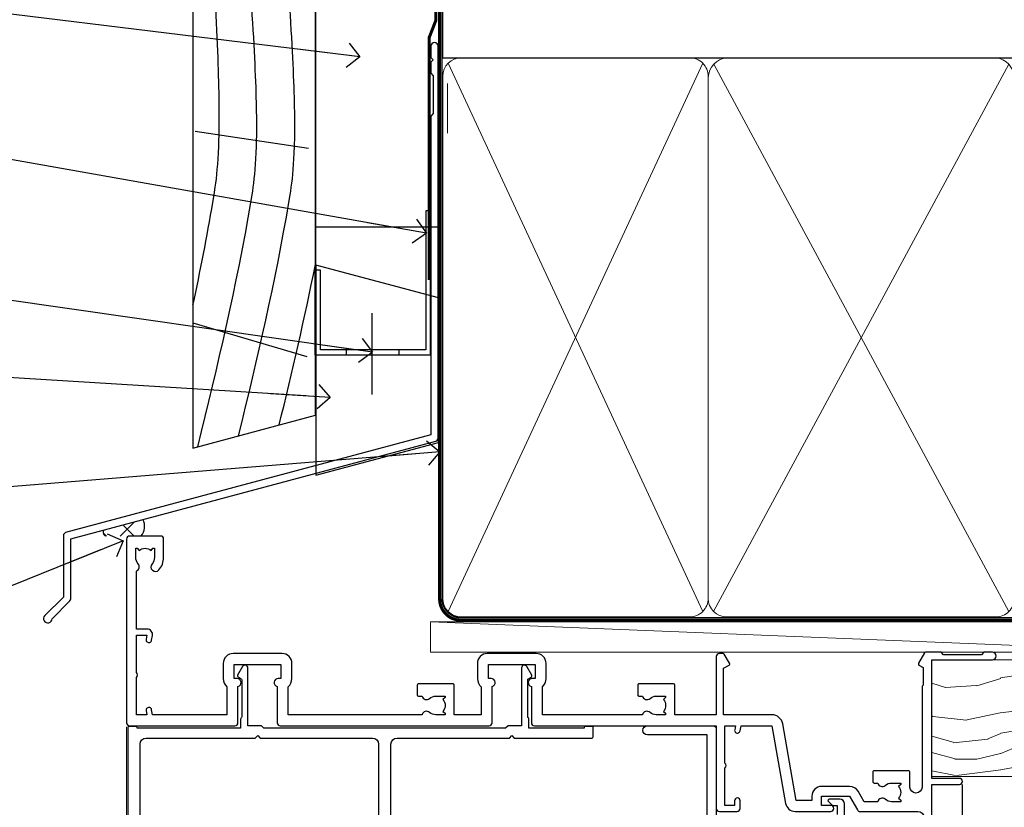
# Model space of a CAD drawing. Units: millimetres. Extents: x 0 to 178552, y -991 to 1143.
# Drawn here: x 7911 to 8072, y 535 to 664 of the extents above; entities that cross this region are included whole.
import ezdxf
from ezdxf import colors
from ezdxf.entities.mleader import LeaderData, LeaderLine
from ezdxf.math import Vec2, Vec3

# ---------------------------------------------------------------- set-up
doc = ezdxf.new("R2010")
doc.units = ezdxf.units.MM
doc.linetypes.add('CENTER', pattern=[2, 1.25, -0.25, 0.25, -0.25])
doc.linetypes.add('Dashed', pattern=[564.4444465637206, 282.2222232818604, -282.2222232818602])
doc.layers.add('Aluminium Systems Ltd Joinery Detail', color=7, linetype='Continuous')
doc.layers.add('Aluminium Systems Ltd Notes', color=7, linetype='Continuous')
doc.styles.get("Standard").update_dxf_attribs({"font": 'arial.ttf'})

# ---------------------------------------------------------------- blocks, each defined once
blk = doc.blocks.new('FLASHING END CAP')
at = {"color": 0}
blk.add_lwpolyline([(-18.54054891449641, -6.422487521775963), (1.495495225277409, -1.0538456750092), (1.495495225277409, 22.55905363656922), (-18.54054891449641, 27.92769548333592)], close=True, dxfattribs=at)
blk = doc.blocks.new('CAVITY CLOSER')
at = {"layer": 'Aluminium Systems Ltd Joinery Detail', "color": 0}
blk.add_line((-9.538543492707504, 6.781304775488707), (-9.538543492707504, -6.489108031060141), dxfattribs=at)
blk.add_lwpolyline([(-4.547473508864641e-13, 23.52338713960307), (-0.7233468181043463, 23.52506711623914), (-0.7233468181043463, 0.7843317447677691), (-17.93291419336629, 0.7843317447677691), (-17.93291419336629, 13.84475821493129), (-18.836044139774, 13.84475821493129), (-18.836044139774, 0), (0, 0), (-4.547473508864641e-13, 23.52338713960307)], dxfattribs=at)
blk.add_lwpolyline([(-5.115630226071517, 0.7843317447677691), (-13.72041391370249, 0.7843317447677691), (-13.72041391370249, 0), (-5.115630226071517, 0)], close=True, dxfattribs=at)
blk = doc.blocks.new('J360-32189')
at = {"flags": 128}
blk.add_lwpolyline([(64.4462869071367, 30.19791014797305), (64.44628690713678, 94.21424665398351, 1.000000000000012), (63.24628690713663, 94.21424665398351), (63.24628690713663, 92.41424665398358), (63.64628690713663, 92.01424665398358), (63.24628690713669, 91.61424665398363), (63.24628690713674, 89.81424665398353), (63.64628690713678, 89.4142466539835), (63.64628690713683, 83.21424665398354), (63.24628690713674, 82.81424665398356), (63.24628690713671, 30.73503903955827), (3.618256417737419, 14.75775642366535, 0.3394542588633768), (3.24766594028869, 14.27479351052081), (3.247665940288804, 4.237615433949993), (0.2050252531694162, 1.194974746830549, 1.488371740198618), (1.399963552107002, 0.6928567709205665), (4.30121933088187, 3.594112549695377, 0.1989123673796619), (4.447665940288593, 3.947665940288654), (4.447665940288622, 13.73766461893561), (64.07569642968797, 29.71494723482851, 0.3394542588633747)], format="xyb", close=True, dxfattribs=at)
blk = doc.blocks.new('Rusticated Weatherboard CC Head AL35')
at = {"layer": 'Aluminium Systems Ltd Joinery Detail'}
h = blk.add_hatch(dxfattribs=at)
h.set_pattern_fill('ANSI37', color=256)
h.set_pattern_definition([(45, (-270.614977517351, -14568.81983904667), (-2.245064030267288, 2.245064030267288), []), (135, (-270.614977517351, -14568.81983904667), (-2.245064030267288, -2.245064030267288), [])])
h.paths.add_polyline_path([(-139.9160320368881, 32.61240258752332), (-146.2603033511019, 30.91246021231564, 0.4179236941000004), (-146.0025942802407, 29.92553166885955), (-140.1936927524041, 29.92553166885955, 0.3348735823652629)])
for p, q in [((-131.3468867318268, 96.06708185739808), (-112.8279234167151, 93.3004345083209)), ((-131.7048391138503, 64.78425106441682), (-113.1204921665869, 59.24154164526408))]:
    blk.add_line(p, q)
blk.add_lwpolyline([(-131.7048391138503, 138.9509859026257), (-131.7048391138503, 44.30398698465615), (-111.7048391138503, 49.66297083327845), (-111.7048391138503, 138.9509859026257)])
blk.add_line((-111.7048391138503, 138.9509859026257), (-111.7048391138503, 49.66297083327845), dxfattribs=at)
at = {"layer": 'Aluminium Systems Ltd Joinery Detail', "lineweight": 5}
blk.add_line((-90.14452022458931, 95.74785858553514), (-90.14452022458931, 103.8446071620838), dxfattribs=at)
at = {"layer": 'Aluminium Systems Ltd Joinery Detail', "linetype": 'Dashed', "ltscale": 0.01, "const_width": 0.5}
blk.add_lwpolyline([(-92.03847588665167, 126.4618277881818), (-92.03847588665167, 114.1906559138733), (-93.15469764989439, 111.313784802509), (-93.15469764989439, 71.77525424917076)], dxfattribs=at)
at = {"layer": 'Aluminium Systems Ltd Joinery Detail'}
blk.add_lwpolyline([(-91.70483911385031, 89.42536158531038), (-91.70483911385031, 80.39597460717596), (-111.7048391138503, 80.39597460717596), (-111.7048391138503, 89.42536158531038)], dxfattribs=at)
for centre, radius, start, end in [((-141.8358063761762, 31.45300953111109, 2.000000000000018), 2.242705012489675, 317.0713343371294, 31.12868186081045), ((-145.6441879805814, 30.54623062025166, 2.000000000000018), 0.7167442109252172, 149.272020756794, 239.9968436353856)]:
    blk.add_arc(centre, radius, start, end, dxfattribs=at)
at = {"layer": 'Aluminium Systems Ltd Joinery Detail', "linetype": 'Dashed'}
for points, knots in [([(-131.7048391138505, 67.68048980646563), (-130.5130058974221, 73.21565548988474), (-128.1614132638299, 85.12625498268062), (-126.4762464783823, 97.36785386835982), (-129.3284919011153, 138.9509859026257)], [27.26215313155508, 27.26215313155508, 27.26215313155508, 27.26215313155508, 44.23369219543319, 63.48856702147201, 63.48856702147201, 63.48856702147201, 63.48856702147201]), ([(-130.9024684710723, 44.51898155041999), (-127.6917419977485, 57.66697950861635), (-123.0628166819381, 77.06204996920133), (-120.2675391530604, 97.36785386835982), (-123.8456621056703, 138.9509859026257)], [3.397849845716589, 3.397849845716589, 3.397849845716589, 3.397849845716589, 44.2336921954332, 63.48856702146949, 63.48856702146949, 63.48856702146949, 63.48856702146949]), ([(-124.2596267648391, 46.29892562105306), (-121.2008929066101, 58.85722528210317), (-116.768400108079, 77.6846697896508), (-114.0588318277385, 97.36785386835982), (-117.6317883374995, 138.9509859026257)], [5.240361066862532, 5.240361066862532, 5.240361066862532, 5.240361066862532, 44.23369219543319, 63.48856702146949, 63.48856702146949, 63.48856702146949, 63.48856702146949])]:
    blk.add_open_spline(points, degree=3, knots=knots, dxfattribs=at)
blk.add_open_spline([(-117.618253641851, 48.07847618599044), (-115.5135344914343, 56.75213569797961), (-113.4677361428101, 65.45505990562015), (-111.7048391138512, 74.29849511732209)], degree=3, dxfattribs=at)
at = {"color": 0}
for name, p in [('CAVITY CLOSER', (-92.94344335677238, 59.5475491655925)), ('FLASHING END CAP', (-93.12329648691934, 46.28090275084651))]:
    blk.add_blockref(name, p, dxfattribs=at)
at = {"layer": 'Aluminium Systems Ltd Joinery Detail'}
blk.add_blockref('J360-32189', (-156.1150818812133, 15.72596414155305), dxfattribs=at)
blk = doc.blocks.new('_Open90')
at = {"color": 0, "linetype": 'ByBlock', "lineweight": -2}
for p, q in [((-0.5, 0.5), (0, 0)), ((0, 0), (-2.439666651745029, 0)), ((0, 0), (-0.5, -0.5))]:
    blk.add_line(p, q, dxfattribs=at)
blk = doc.blocks.new('F850-22216')
at = {"flags": 128}
blk.add_lwpolyline([(0.8999999980066491, 6.499999968867741), (0.899999998021201, 5.699999968850278, -0.9999999999999999), (-2.002082055696519e-09, 5.699999968850278), (-1.987530140468152e-09, 6.999999968867741, -0.414213562373095), (0.4999999980124699, 7.499999968867741), (3.199999997965904, 7.499999968867741, -0.414213562373095), (3.699999997965904, 6.999999968867741), (3.699999997969542, 1.499999968866831), (14.19996299781877, 1.49999996886956), (14.19996299781877, 31.29997789758974), (4.449962997920636, 31.29997789726414, -0.9999999999975743), (4.449962997873342, 32.79997789756436), (15.19996299780058, 32.79997789792262, -0.4142135623837504), (15.69996299781877, 32.29997789792262), (15.69996299781877, 0.4999999688677406, -0.414213562373095), (15.19996299781877, -3.113225943707221e-08), (0.499999997983366, -3.113225943707221e-08, -0.4142135623560464), (-1.987530140468152e-09, 0.4999999688677406), (-1.972978225239785e-09, 1.799999968856099, -0.9999999999999999), (0.8999999979920972, 1.799999968856099), (0.8999999980066491, 0.9999999688677406), (2.399999998006649, 0.9999999688677406), (2.399999998006649, 6.499999968867741)], format="xyb", close=True, dxfattribs=at)
blk = doc.blocks.new('F830-22184')
at = {"flags": 128}
blk.add_lwpolyline([(128.5000000527689, 63.9999894653039), (131.0000000527689, 63.9999894653039, -0.4142135623714967), (131.5000000527689, 63.49998946530663), (131.5000000528854, 40.60000408874034), (135.9999930100931, 40.60000408874216, -0.9999999999999999), (135.9999930100931, 39.60000200314348), (131.5000000528854, 39.60000200314166), (131.5000000528854, 20.20000200311474), (141.3999780528866, 20.20000200314202, -0.9999999999999999), (141.3999780528866, 19.00000400314197), (139.9999830528869, 19.00000400311833), (139.5999830528781, 19.40000300311581), (133.3999960528782, 19.40000300311581), (132.9999970528771, 19.00000400311833), (130.4796195022391, 19.00000009170312, -0.2679492219837927), (130.3064143994162, 19.10000009169621), (129.3267935610239, 20.79675315598309, -0.4142135623617098), (129.3999986417803, 21.06995823674028), (130.1000000529658, 21.47410423991473), (130.1000000529512, 24.34741432862224), (129.9585786967109, 24.48883568486162, -0.1989123673807983), (129.9000000529468, 24.63025704109864), (129.9000000528632, 41.01248408351974, 0.9999999999984083), (127.9249892893441, 41.01248408351298), (127.9249892893459, 38.54998946525406, -0.4142135623724291), (127.7249892893452, 38.34998946525379), (122.0749892892237, 38.34998946525061, -0.4142135623757589), (121.8749892892248, 38.54998946525134), (121.8749892892066, 40.14998946528626, -0.4142135623810866), (122.0749892892164, 40.34998946528699), (122.6588633187876, 40.3499894652789, -0.5666580929850461), (123.8865658810227, 40.73542902573198, 0.1837465194621963), (124.8999892893954, 40.34998946527516), (126.4249892894041, 40.34998946531973), (126.4249892894041, 40.59536252773082), (126.0682070651567, 40.89473836049992, 0.3639702342637934), (126.0682070651565, 42.85524057003536), (126.4249892894041, 43.1546164028206), (126.4249892894041, 43.3999894652899), (124.8999892893965, 43.39998946527444, 0.1837465194480664), (123.8865658811173, 43.0145499048486, -0.566658092969743), (122.6588633189222, 43.39998946528217), (120.423880710554, 43.39998946530172), (119.4427308574049, 41.70014564486866, -0.2679793930058091), (118.0570000527678, 40.89998946530309), (113.5000000527653, 40.899989465304, -0.4142135623729618), (111.9000000527649, 42.4999894653039), (111.9000000527668, 43.19998946530418), (109.3618044538417, 43.19998946530509), (107.1555052349905, 30.68744481679887, -0.363970234266138), (105.3828512795681, 29.20001153659918), (97.49999864136231, 29.20001153659737), (97.49999864135685, 21.58957347902255), (98.39999864135827, 21.06995823674804, -0.414213562376706), (98.47320372211476, 20.79675315599129), (97.60905293020012, 19.30000007897356, -0.2679492219862379), (97.43584782738259, 19.20000007897183), (96.79999858621528, 19.20000014910934, -0.4142135300686069), (96.29999864136704, 19.70000014910251), (96.29999864134157, 29.200011536596), (89.52499864196767, 29.200011536596), (89.52499864196949, 24.35001153654743, -0.414213562373095), (89.3249986419724, 24.15001153655034), (83.67499864184725, 24.15001153654671, -0.414213562391742), (83.47499864183015, 24.35001153654743), (83.47499864184834, 25.95001153658236, -0.4142135623757589), (83.67499864184725, 26.15001153658309), (84.25887267141485, 26.15001153657308, -0.5666580929884679), (85.48657523365002, 26.53545109703027, 0.1837465194625932), (86.49999864201897, 26.1500115365699), (88.02499864201314, 26.15001153661947), (88.02499864201314, 26.39538459902692), (87.66821641776876, 26.69476043179345, 0.3639702342678228), (87.66821641778012, 28.65526264134692), (88.02499864201314, 28.95463847412034), (88.02499864201314, 29.200011536586), (86.49999864202006, 29.20001153657372, 0.183746519449366), (85.48657523373154, 28.81457197614126, -0.5666580929658948), (84.25887267152763, 29.20001153656508), (67.90000005286498, 29.20001153660737), (67.90000005286522, 24.64165232310362, -0.2134217652807733), (68.50000005285261, 23.30001153661683), (68.50000005285807, 20.80000009177115, -0.4142135623740274), (66.9000000528577, 19.20000009176569), (58.90000005286498, 19.20000009176615, -0.4142135623729618), (57.30000005286644, 20.80000009176424), (57.30000005286098, 23.30001153660937, -0.2134217652812887), (57.90000005284861, 24.64165232310202), (57.90000005286498, 29.20001153657872), (53.5250480784635, 29.20001153659236), (53.52504807858719, 24.35001153655107, -0.414213562373095), (53.3250480785901, 24.15001153655398), (47.67504807846495, 24.15001153655034, -0.4142135623757589), (47.47504807846605, 24.35001153655107), (47.47504807846241, 25.950011536586, -0.4142135623704312), (47.67504807846495, 26.15001153658672), (48.25892210804167, 26.15001153657774, -0.5666580929872471), (49.48662467027259, 26.53545109702805, 0.1837465194609749), (50.50004807863667, 26.15001153657672), (52.0250480786454, 26.1500115366231), (52.0250480786454, 26.39538459903056), (51.66826585439247, 26.69476043179503, 0.3639702342652499), (51.66826585439782, 28.65526264133918), (52.0250480786454, 28.95463847412397), (52.0250480786454, 29.20001153658963), (50.50004807862111, 29.20001153657736, 0.1837465194425717), (49.48662467037116, 28.8145719761627, -0.5666580929833277), (48.2589221081617, 29.20001153659418), (26.40000005286498, 29.20001153660782), (26.40000005286498, 24.64165232310247, -0.2134217652807733), (27.00000005285287, 23.30001153661528), (27.00000005285807, 20.80000009177106, -0.4142135623740274), (25.40000005285771, 19.20000009176569), (17.40000005285771, 19.20000009176615, -0.4142135623740274), (15.80000005285734, 20.80000009177115), (15.8000000528628, 23.30001153661546, -0.2134217652809762), (16.40000005285017, 24.64165232310246), (16.40000005285043, 29.20001153657417), (4.239187025790725, 29.20001153659828), (4.09316351921194, 28.37187107857894, -1.000000000000899), (3.206833629023313, 28.52815495202885), (3.32530007205065, 29.20001153659509), (1.600000052829328, 29.20001153659964), (1.600000054100802, 23.10001689263995, -0.5000000009037038), (1.600000052829506, 22.30001689177633), (1.600000052831147, 16.20002224877057), (3.325300355596537, 16.20002224877057), (3.206833606553174, 16.87188056881964, -1.000000000000606), (4.093160584267173, 17.02816392872005), (4.22926003137769, 16.25630560867389, -0.4663076581562885), (3.342933053667421, 15.20002224876978), (1.600000052829328, 15.20002224877103), (1.600000052829328, 5.734592741873391, -0.5213262336438315), (1.8854396132592, 4.538423500109253, 0.1837465194539406), (1.500000052834457, 3.52500009177573), (1.500000052841697, 2.00000009176724), (1.745373115310995, 2.00000009176724), (2.044748948064862, 2.356782316018914, 0.3639702342657453), (4.005251157606812, 2.356782316018843), (4.304626990389862, 2.00000009176724), (4.550000052830056, 2.00000009176724), (4.550000052851884, 3.525000091775971, 0.1837465194568224), (4.164560492401945, 4.538423500128196, -0.9999999999805024), (5.28543961327019, 5.535233409997487, -0.1837465194584274), (6.050000052848338, 3.525000091787894), (6.05000005285916, 0.5000000917695138, -0.4142135623741606), (5.55000005285916, 9.176769477647895e-08), (0.5000000528416972, 9.176724002912806e-08, -0.414213562373095), (5.284169724006915e-08, 0.50000009176724), (5.284169724006915e-08, 30.50001153659255, -0.414213562373095), (0.5000000528416972, 31.00001153659255), (17.70000005285334, 31.00001153659255, -0.414213562373095), (18.20000005285334, 30.50001153659255), (18.20000005295884, 24.58246706862442, -0.8898538304364078), (18.05000005285607, 23.30001153661633), (17.60000005286207, 23.3000115366141), (17.60000005286207, 21.00001088955164), (25.20000005285334, 21.00001088963304), (25.20000005285334, 23.30001153661274), (24.75000005286171, 23.30001153661546, -0.889853830512622), (24.60000005286157, 24.5824670686493), (24.60000005286207, 30.50001153659255, -0.414213562373095), (25.10000005286207, 31.00001153659255), (59.20000005285334, 31.00001153659255, -0.414213562373095), (59.70000005285334, 30.50001153659255), (59.70000005295884, 24.58246706862442, -0.8898538304364078), (59.55000005285608, 23.30001153661633), (59.10000005286207, 23.3000115366141), (59.10000005286207, 21.00001088955164), (66.70000005285334, 21.00001088963304), (66.70000005285334, 23.30001153661274), (66.25000005286171, 23.30001153661546, -0.889853830512622), (66.10000005286157, 24.5824670686493), (66.10000005286207, 30.50001153659255, -0.414213562373095), (66.60000005286207, 31.00001153659255), (96.3000000527573, 31.00001153659573), (96.30000005277185, 44.49998946530436, -0.4142135623728286), (96.80000005277185, 44.9999894653039), (99.7000000527733, 44.9999894653039, -0.4142135623762916), (100.2000000527738, 44.49998946529799), (100.2000000527588, 43.24999094400768, -0.9999999999999999), (99.29999709534974, 43.24999094400768), (99.29999709534792, 43.99998946530345), (97.70000005276603, 43.99998946530345), (97.70000005276603, 37.90000050090489, -0.5000000000013145), (97.70000005264794, 37.10000050090526), (97.70000005276603, 31.00001153659573), (99.42529835261126, 31.000011536598), (99.30683360648987, 31.67185849752436, -0.9999999999999999), (100.1931605842001, 31.82814185742453), (100.3391823033017, 31.00001153659527), (105.3828512795681, 31.00001153659573), (107.6182921227865, 43.6778265495715, -0.3639702342661382), (109.1939845276066, 44.99998946530497), (115.000000052769, 44.9999894653039, -0.9999999999999999), (115.000000052769, 43.9999894653039), (113.5000000527689, 43.9999894653039), (113.5000000527689, 42.4999894653039), (118.0570000527697, 42.4999894653039), (119.3556718818764, 44.74994065919022, -0.2679793930038069), (119.7887127583272, 44.99998946530436), (129.2000000526933, 44.99998946526389, 0.4142135623640379), (130.2000000526951, 45.99998946523478), (130.2000000527515, 47.9999894653039), (128.4000000527631, 47.99998946530527, -0.9999999999999999), (128.4000000527631, 48.79998946530545), (130.2000000527515, 48.79998946530318), (130.200000052766, 56.4999894653039), (128.5000000527689, 56.4999894653039, -0.414213562373095), (128.0000000527689, 56.9999894653039), (128.0000000527689, 58.29998946530682, -0.9999999999999999), (128.9000000527631, 58.29998946530682), (128.9000000527631, 57.4999894653039), (130.4000000527631, 57.4999894653039), (130.4000000527631, 62.9999894653039), (128.9000000527631, 62.9999894653039), (128.9000000527631, 62.19998946530463, -0.9999999999999999), (128.0000000527689, 62.19998946530463), (128.0000000527689, 63.4999894653039, -0.414213562373095)], format="xyb", close=True, dxfattribs=at)
blk = doc.blocks.new('F834-22188')
at = {"flags": 128}
blk.add_lwpolyline([(45.19999999995298, 5.699999999982985), (45.19999999995298, 7.000000000000448, 0.414213562373095), (44.69999999995298, 7.500000000000448), (42.94999999995298, 7.500000000000448), (42.94999999995298, 29.899977928741, -0.414213562373095), (43.94999999995298, 30.899977928741), (62.2999999999588, 30.899977928741), (62.69999999998208, 31.29997792873518), (63.09999999997626, 30.899977928741), (75.7999999999879, 30.899977928741, 0.4142135623517842), (75.99999999999955, 31.09997792873809), (75.99999999999955, 32.59997792873809, 0.4142135624157166), (75.80000000001701, 32.79997792869153), (74.70000000001119, 32.79997792872063, 0.4142135623304735), (74.49999999999955, 32.59997792873809), (74.50000000002865, 32.49997792873227), (65.50001286051656, 32.49997792873227), (65.50003928912292, 33.99997497699268, 0.2679835397869683), (65.40001850028011, 34.17319633474153, -0.2679795814271259), (65.30000000013342, 34.3464147378695), (65.30000000019163, 40.42294249587621, -0.2679491924714922), (65.40000000022656, 40.59614757665303), (65.89885408655977, 40.88416111762171, 0.4142135623333285), (65.97205916733901, 41.15736619838616), (65.15614211527867, 42.57057598738583, 0.767326987985843), (64.30000000013342, 42.3411733990365), (64.30000000016253, 32.89997792875555), (62.07867965640571, 32.899977928741), (61.67867965641153, 32.49997792873227), (22.22132034363995, 32.49997792873227), (21.82132034364577, 32.899977928741), (19.59999999991805, 32.89997792875555), (19.59999999991805, 42.3411733990365, 0.7673269879858432), (18.74385788480822, 42.57057598738219), (17.92794083274157, 41.15736619840072, 0.4142135623730948), (18.00114591349802, 40.88416111763262), (18.49999999984772, 40.59614757662757, -0.2679491924422484), (18.59999999988895, 40.42294249587621), (18.59999999991805, 34.3464147378695, -0.2679795814226593), (18.49998035564789, 34.17319831697795, 0.2679835397973267), (18.39996071089945, 33.99997497699268), (18.39998713959312, 32.49997792870317), (1.499999999999545, 32.49997792873227), (1.499999999999545, 32.59997792873809, 0.4142135623304735), (1.299999999987904, 32.79997792872063), (0.199999999982083, 32.79997792873518, 0.414213562373095), (-2.955857780762017e-11, 32.59997792873809), (-4.547473508864641e-13, 0.5000000000004476, 0.414213562373095), (0.4999999999995453, 4.476419235288631e-13), (3.199999999982083, 4.476419235288631e-13, 0.4142135623389978), (3.699999999938427, 0.5000000000004476), (3.699999999952979, 1.799999999988806, 0.9999999999999999), (2.799999999929696, 1.799999999988806), (2.7999999999588, 1.000000000000448), (1.2999999999588, 1.000000000000448), (1.2999999999588, 6.500000000000448), (2.7999999999588, 6.500000000000448), (2.799999999929696, 5.699999999982985, 0.9999999999999999), (3.699999999952979, 5.699999999982985), (3.699999999952979, 7.000000000000448, 0.414213562373095), (3.199999999952979, 7.500000000000448), (1.999999999999545, 7.500000000000448), (1.999999999999545, 29.899977928741, -0.414213562373095), (2.999999999999545, 30.899977928741), (20.80000000007522, 30.899977928741), (21.2000000000985, 31.29997792873518), (21.60000000009268, 30.899977928741), (39.94999999995298, 30.899977928741, -0.414213562373095), (40.94999999995298, 29.899977928741), (40.94999999995298, 7.500000000000448), (39.19999999995298, 7.500000000000448, 0.414213562373095), (38.69999999995298, 7.000000000000448), (38.69999999995298, 5.699999999982985, 0.9999999999999999), (39.59999999997626, 5.699999999982985), (39.59999999994716, 6.500000000000448), (41.09999999994716, 6.500000000000448), (41.09999999994716, 1.000000000000448), (39.59999999994716, 1.000000000000448), (39.59999999997626, 1.799999999988806, 0.9999999999999999), (38.69999999995298, 1.799999999988806), (38.69999999995298, 0.5000000000004476, 0.414213562373095), (39.19999999995298, 4.476419235288631e-13), (44.69999999995298, 4.476419235288631e-13, 0.414213562373095), (45.19999999995298, 0.5000000000004476), (45.19999999995298, 1.799999999988806, 0.9999999999999999), (44.2999999999297, 1.799999999988806), (44.2999999999588, 1.000000000000448), (42.7999999999588, 1.000000000000448), (42.7999999999588, 6.500000000000448), (44.2999999999588, 6.500000000000448), (44.2999999999297, 5.699999999982985, 0.9999999999999999)], format="xyb", close=True, dxfattribs=at)
blk = doc.blocks.new('AL35 External Stacker Door Head')
at = {"layer": 'Aluminium Systems Ltd Joinery Detail', "linetype": 'Continuous', "lineweight": 5}
blk.add_line((-168.5109496093556, -127.6142126576115), (-168.5109496093556, -4.10345476009843), dxfattribs=at)
at = {"layer": 'Aluminium Systems Ltd Joinery Detail'}
blk.add_line((-32.01095560930446, -127.6142126576115), (-32.01095560930446, -13.52554413398593), dxfattribs=at)
blk.add_lwpolyline([(-51.27749047891541, -18.87685420791331), (-51.27749047891541, -16.67685420795442, 0.414210532603183), (-52.02748272069641, -15.92685420799444), (-53.77788953117454, -15.92683903122906, 0.6681823785842405), (-53.91931295627057, -16.2682603874573), (-53.31929152302712, -16.86828182069894, 0.1989162654631827), (-53.17786716701414, -16.92686046443941), (-52.47749047891523, -16.9268542079144), (-52.47749047891523, -18.4268542079144)], format="xyb", dxfattribs=at)
at = {"layer": 'Aluminium Systems Ltd Joinery Detail', "extrusion": (0, 0, -1), "zscale": -1, "rotation": 180}
blk.add_blockref('F830-22184', (168.5109496621968, 27.07313525738846), dxfattribs=at)
at = {"layer": 'Aluminium Systems Ltd Joinery Detail'}
for name, p in [('F834-22188', (-168.2968371131238, -36.82685420795769)), ('F850-22216', (-87.910912607255, -36.72685417710909))]:
    blk.add_blockref(name, p, dxfattribs=at)
blk = doc.blocks.new('Rusticated Weatherboard CC AL35 Liner External Stacker')
at = {"layer": 'Aluminium Systems Ltd Joinery Detail', "lineweight": 5}
h = blk.add_hatch(dxfattribs=at)
h.set_pattern_fill('WOOD-3', color=256, scale=97.5, angle=30, style=0, pattern_type=2)
h.set_pattern_definition([(4.763599999999836, (540.8365588636343, -7171.962080684061), (-330.0000283895876, -29.9997459798375), [3.612479999999951, -357.6353699999959]), (348.6901, (544.4365588636338, -7171.66208068406), (120.0000225669286, -29.9999289648483), [4.58912999999999, -148.3814699999997]), (314.9999999999999, (548.9365588636338, -7172.562080684058), (-3.306523113702664e-14, -30.00000928346856), [3.39411, -39.03228]), (313.1523999999999, (551.3365588636343, -7174.962080684061), (420.0000850164654, -449.9999261252569), [6.579509999999999, -651.37185]), (347.0054000000001, (555.8365588636343, -7179.762080684062), (-270.0000230324819, 59.99992732735074), [4.002509999999999, -396.2474099999998]), (360, (559.7365588636349, -7180.66208068406), (29.99999999999997, -30.00000000000003), [7.5, -22.5]), (9.462299999999765, (567.2365588636349, -7180.66208068406), (-150.0000232108592, -29.99994417607295), [3.649649999999993, -178.8332099999998]), (5.710599999999713, (540.8365588636343, -7180.062080684058), (-269.9999827048756, -30.00003943998845), [3.014969999999958, -298.4813099999965]), (360, (543.8365588636343, -7179.762080684062), (29.99999999999997, -30.00000000000003), [4.5, -25.5]), (331.6992, (548.3365588636343, -7179.762080684062), (329.9998535928922, -180.0002662262795), [4.429439999999992, -438.5152499999991]), (307.8749999999999, (552.2365588636349, -7181.862080684059), (-120.0000559467582, 149.9999729816166), [6.841049999999986, -335.2115699999996]), (320.7106, (556.4365588636338, -7187.262080684062), (180.0000191874755, -149.9999889572949), [4.263809999999983, -422.1163199999984]), (353.6597999999999, (559.7365588636349, -7189.962080684061), (239.9999820781927, -30.00004736879107), [5.43324, -266.22831]), (11.88869999999988, (565.1365588636327, -7190.562080684058), (-419.9999190314803, -90.00031605746501), [5.82494999999993, -576.669689999991]), (6.709799999999706, (540.8365588636343, -7189.362080684059), (270.0000299325391, 29.99981643732056), [5.135159999999988, -508.3820999999992]), (356.6335, (545.9365588636338, -7188.762080684062), (479.999979659061, -30.00032890063538), [5.10881999999993, -505.7727899999929]), (326.3098999999999, (551.0365588636332, -7189.062080684058), (-59.99998673313475, 30.00004003521583), [5.408339999999997, -102.75822]), (312.5103999999999, (555.5365588636332, -7192.062080684058), (299.9997215504041, -330.0002602161362), [4.883640000000001, -483.48096]), (345.0686, (558.8365588636343, -7195.66208068406), (330.0000160477658, -89.99990861934462), [4.657259999999937, -461.0679899999937]), (360, (563.3365588636343, -7196.862080684059), (29.99999999999997, -30.00000000000003), [3.6, -26.4]), (12.99459999999981, (566.9365588636338, -7196.862080684059), (270.0000230324819, 59.99992732735004), [4.002509999999988, -396.2474099999986]), (360, (550.1365588636327, -7166.862080684059), (29.99999999999997, -30.00000000000003), [0, -30]), (136.8475999999999, (554.3365588636343, -7171.362080684059), (449.9999261252561, -420.0000850164664), [6.579509999999987, -651.3718499999991]), (153.4348999999999, (549.5365588636332, -7196.862080684059), (-29.99997473822719, 30.00003928189145), [2.68328999999997, -64.39874999999904]), (171.8698999999998, (547.1365588636327, -7195.66208068406), (-179.9999932938336, 29.99998067446644), [4.242629999999988, -207.8893799999995]), (203.1985999999998, (542.9365588636338, -7195.062080684058), (-149.9999919200123, -60.00003975794547), [2.284739999999971, -226.1884499999971]), (333.4349, (554.3365588636343, -7171.362080684059), (29.9999747382272, -30.00003928189145), [3.354089999999999, -63.72794999999999]), (353.2901999999999, (557.3365588636343, -7172.862080684059), (-270.0000299325392, 29.99981643732125), [5.135160000000001, -508.3821000000002]), (10.12469999999981, (562.4365588636338, -7173.462080684061), (509.9999636894718, 90.00025765850859), [8.532869999999988, -844.7548799999987]), (10.30479999999971, (540.8365588636343, -7168.66208068406), (180.0000288254371, 29.99984626607953), [3.354089999999962, -332.0560799999968]), (344.4759, (544.1365588636327, -7168.062080684058), (-330.0000307388759, 89.99993332816857), [5.604449999999995, -554.8417799999994]), (317.1211, (549.5365588636332, -7169.562080684058), (-390.0000237882238, 359.9999925974296), [5.731499999999947, -567.4176899999933]), (325.3047999999999, (553.7365588636349, -7173.462080684061), (299.9998277696255, -210.000258287834), [4.743419999999994, -469.5982199999992]), (350.5377, (557.6365588636327, -7176.16208068406), (150.0000232108592, -29.99994417607323), [5.474489999999993, -177.0083999999998]), (6.581899999999838, (563.0365588636332, -7177.062080684058), (-510.0000431378999, -59.99960101098861), [7.851749999999985, -777.3233999999981]), (8.130099999999889, (540.8365588636343, -7176.16208068406), (-179.9999932938336, -29.99998067446629), [4.242629999999988, -207.8893799999994]), (348.6901, (545.0365588636332, -7175.562080684058), (120.0000225669286, -29.9999289648483), [4.58912999999999, -148.3814699999997]), (317.4895999999999, (549.5365588636332, -7176.462080684061), (-330.0002602161357, 299.9997215504046), [4.88364, -483.4809599999999]), (314.9999999999999, (553.1365588636327, -7179.762080684062), (-3.306523113702664e-14, -30.00000928346856), [5.51544, -36.91098]), (342.646, (557.0365588636332, -7183.66208068406), (-390.0000605729049, 119.999835067774), [5.028929999999929, -497.862719999993]), (3.366499999999665, (561.8365588636343, -7185.16208068406), (-479.999979659061, -30.00032890063396), [5.108819999999982, -505.7727899999983]), (17.10269999999988, (566.9365588636338, -7184.862080684059), (300.0000519287099, 89.99986480290859), [4.080449999999997, -403.9636799999997]), (8.746199999999785, (540.8365588636343, -7183.66208068406), (209.9999800906905, 30.00012591172568), [3.945869999999956, -390.6425099999943]), (345.0686, (544.7365588636349, -7183.062080684058), (330.0000160477658, -89.99990861934462), [4.657259999999937, -461.0679899999937]), (327.9946, (549.2365588636349, -7184.262080684062), (-149.9999683436264, 90.000033161331), [5.66039999999999, -277.3590599999995]), (310.1009, (554.0365588636332, -7187.262080684062), (-329.9999417935546, 390.0000578863894), [7.451849999999999, -737.7326999999999]), (344.0546, (558.8365588636343, -7192.962080684061), (-120.0000037995646, 29.99999667889151), [4.368060000000001, -214.03524]), (6.008999999999801, (563.0365588636332, -7194.16208068406), (299.9999925271812, 29.99997952445504), [5.731499999999953, -567.4176899999941]), (23.19859999999977, (568.7365588636349, -7193.562080684058), (149.9999919200123, 60.00003975794549), [2.284739999999997, -226.1884499999996]), (9.462299999999765, (540.8365588636343, -7192.66208068406), (-150.0000232108592, -29.99994417607295), [3.649649999999993, -178.8332099999998]), (349.9919999999998, (544.4365588636338, -7192.062080684058), (329.9999866372434, -60.00010416469986), [5.178809999999973, -512.7014999999966]), (322.5946, (549.5365588636332, -7192.962080684061), (389.9997739494009, -300.000298578452), [6.42026999999999, -635.6077499999994]), (330.9453999999999, (554.6365588636327, -7166.862080684059), (210.0000115370904, -120.0000008159787), [3.08868, -305.78022]), (349.2156999999999, (557.3365588636343, -7168.362080684059), (-479.999985110828, 90.00001649037998), [6.413279999999983, -634.9134899999984]), (7.124999999999709, (563.6365588636327, -7169.562080684058), (-210.0000113953586, -29.99994845681877), [7.256039999999998, -234.6117])])
h.paths.add_polyline_path([(138.89739922434, -18.13810278043093), (137.0180612535023, -19.90509039078461), (57.66973724877153, -19.90509039078461), (57.66973724877971, -0.8240316292503849), (116.2904300334394, -0.8240316292503849), (117.6455054692569, -7.697168801616499), (128.5226830017327, -7.697168801616499), (128.5226830017327, -0.8240316292503849), (138.4600577545625, -0.8240316292503849), (138.8973992243382, -1.451267209115031)])
blk.add_line((-24.18399660234263, 5.376460391133151), (99.74745950231045, 0.3759663727396401, -1.000000000000025), dxfattribs=at)
for points in [[(-24.18399660234263, 5.376460391133151), (99.74745950230226, 5.376460391133151), (99.74745950231045, 0.3759663727396401), (-24.18399660234627, 0.3759663727396401)], [(138.4600577545625, -0.8240316292503849), (128.5226830017327, -0.8240316292503849), (128.5226830017327, -7.697168801616499), (117.6455054692569, -7.697168801616499), (116.2904300334394, -0.8240316292503849), (57.66973724878244, -0.8240316292503849), (57.6697372487688, -19.90509039078461), (137.0180612535023, -19.90509039078461), (138.89739922434, -18.13810278043093), (138.8973992243382, -1.451267209115031)]]:
    blk.add_lwpolyline(points, close=True, dxfattribs=at)
blk = doc.blocks.new('140mm Framing Head')
at = {"color": 0, "linetype": 'Dashed'}
blk.add_line((79.90702482397273, 57.89868654080101), (79.90702482397273, 88.77082494930164), dxfattribs=at)
blk.add_line((79.90702482397273, 57.89868654080101), (218.8134264280379, 57.89868654080055, -1.000000000000014))
at = {"layer": 'Aluminium Systems Ltd Joinery Detail', "lineweight": 5}
for p, q in [((80.79699455334821, -32.57603067388845), (122.3475801378945, 57.00871681142553, -1.000000000000014)), ((80.79699455334821, 57.00871681142553), (122.3475801378945, -32.57603067388845, -1.000000000000014)), ((124.1275195966455, -32.57603067388845, -1.000000000000014), (172.3159946267865, 56.83464481719238, -1.000000000000014)), ((124.1591051077539, 56.83464481719238, -1.000000000000014), (172.3475801378945, -32.57603067388845, -1.000000000000014))]:
    blk.add_line(p, q, dxfattribs=at)
at = {"layer": 'Aluminium Systems Ltd Joinery Detail', "linetype": 'Dashed', "lineweight": 5, "ltscale": 0.01, "const_width": 0.25, "elevation": -0.7500000000000004}
blk.add_lwpolyline([(79.7674161110508, 88.77082494930164), (79.7674161110508, -30.42745368312899, 0.419605444872941), (82.93272536742461, -33.60086177417497), (215.7748797079025, -33.60086177417543)], format="xyb", dxfattribs=at)
at = {"layer": 'Aluminium Systems Ltd Joinery Detail', "linetype": 'CENTER', "lineweight": 5, "ltscale": 3, "const_width": 0.5, "elevation": -0.5000000000000004}
blk.add_lwpolyline([(79.3859472348231, 83.43395158655267), (79.3859472348231, -30.42745368312944, 0.432947859436594), (82.9311708608202, -33.99719654338423), (215.7748797079025, -33.99719654338514)], format="xyb", dxfattribs=at)
at = {"layer": 'Aluminium Systems Ltd Joinery Detail', "lineweight": 5, "elevation": -1.000000000000011}
for points in [[(123.23754986727, -28.31916105400387), (123.23754986727, 54.86013982066515, 0.4142135623730958), (120.199003147135, 57.89868654080101), (82.94557154410859, 57.89868654080101, 0.4142135623730941), (79.90702482397273, 54.86013982066561), (79.90702482397273, -28.31916105400342)], [(173.23754986727, -28.52744639400362), (173.23754986727, 54.65185448066541, 0.368185424138678), (170.199003147135, 57.89868654080101), (126.2760965874058, 57.89868654080101, 0.3681854241386793), (123.23754986727, 54.65185448066541), (123.23754986727, -28.52744639400362)], [(123.23754986727, 52.75184719154049), (123.23754986727, -30.42745368312853, -0.4142135623730958), (120.199003147135, -33.46600040326439), (82.94557154410859, -33.46600040326393, -0.4142135623730941), (79.90702482397273, -30.42745368312808), (79.90702482397273, 52.75184719154095)], [(173.23754986727, 52.75184719154049), (173.23754986727, -30.42745368312853, -0.4142135623730958), (170.199003147135, -33.46600040326439), (126.2760965874058, -33.46600040326439, -0.4142135623730941), (123.23754986727, -30.42745368312853), (123.23754986727, 52.75184719154049)]]:
    blk.add_lwpolyline(points, format="xyb", dxfattribs=at)
blk = doc.blocks.new('Rusticated Weatherboard CC Head Text AL35')
at = {"layer": 'Aluminium Systems Ltd Notes', "color": 3, "lineweight": 5, "ltscale": 0.12}
ml = blk.add_multileader_mtext('Standard', dxfattribs=at)
ml.set_content('CAVITY BATTEN', color=3)
ml.set_leader_properties(color=8)
ml.set_arrow_properties(name='OPEN90')
ml.build(insert=Vec2(0, 0))
ml.multileader.update_dxf_attribs({"text_left_attachment_type": 2, "text_right_attachment_type": 2})
ctx = ml.context
ctx.base_point, ctx.plane_origin = Vec3(-18.58362736753947, 72.38458877232006), Vec3(123.9017671891871, 39.19867035271272)
ctx.left_attachment, ctx.right_attachment, ctx.text_align_type = 2, 2, 2
notes = []
notes.append((ctx, [(0, (1, 1, 0), (34.75009761024842, 72.38458877232006), (-1, 0), 6.291433026901128, [(0, [(142.7170193569156, 59.15858586066861)], 0, [])])]))
ctx.mtext.insert, ctx.mtext.width, ctx.mtext.alignment, ctx.mtext.line_spacing_style, ctx.mtext.flow_direction = Vec3(26.45866458334729, 75.05125543898612), 49.87981264959171, 3, 2, 5
ml = blk.add_multileader_mtext('Standard', dxfattribs=at)
ml.set_content('FLASHING SEALING\\PTAPE OVER TOP\\PEND OF FLASHING', color=3)
ml.set_leader_properties(color=8)
ml.set_arrow_properties(name='OPEN90')
ml.build(insert=Vec2(0, 0))
ml.multileader.update_dxf_attribs({"text_left_attachment_type": 2, "text_right_attachment_type": 2})
ctx = ml.context
ctx.base_point, ctx.plane_origin = Vec3(-25.35852504830369, 51.38169232458131), Vec3(123.9017671891871, 1.143752734928057)
ctx.left_attachment, ctx.right_attachment, ctx.text_align_type = 2, 2, 2
notes.append((ctx, [(0, (1, 1, 0), (34.75009761024819, 51.38169232458131), (-1, 0), 6.291433026901128, [(0, [(153.6016876589257, 30.33878773772813)], 0, [])])]))
ctx.mtext.insert, ctx.mtext.width, ctx.mtext.alignment, ctx.mtext.line_spacing_style, ctx.mtext.flow_direction = Vec3(26.45866458334706, 64.04835899124737), 49.87981264959149, 3, 2, 5
ml = blk.add_multileader_mtext('Standard', dxfattribs=at)
ml.set_content('CAVITY SYSTEM BASE CLOSER', color=3)
ml.set_leader_properties(color=8)
ml.set_arrow_properties(name='OPEN90')
ml.build(insert=Vec2(0, 0))
ml.multileader.update_dxf_attribs({"text_left_attachment_type": 2, "text_right_attachment_type": 2})
ctx = ml.context
ctx.base_point, ctx.plane_origin = Vec3(-19.55224946849446, 26.68339887295406), Vec3(71.34790319290357, -90.49299131989756)
ctx.left_attachment, ctx.right_attachment, ctx.text_align_type = 2, 2, 2
notes.append((ctx, [(0, (1, 1, 0), (34.75009761024842, 26.68339887295406), (-1, 0), 6.291433026901132, [(0, [(144.7864909843223, 10.89347688637099)], 0, [])])]))
ctx.mtext.insert, ctx.mtext.width, ctx.mtext.alignment, ctx.mtext.line_spacing_style, ctx.mtext.flow_direction = Vec3(26.45866458334729, 32.68339887295406), 49.87981264959171, 3, 2, 5
ml = blk.add_multileader_mtext('Standard', dxfattribs=at)
ml.set_content('FLASHING END DAM', color=3)
ml.set_leader_properties(color=8)
ml.set_arrow_properties(name='OPEN90')
ml.build(insert=Vec2(0, 0))
ml.multileader.update_dxf_attribs({"text_left_attachment_type": 2, "text_right_attachment_type": 2})
ctx = ml.context
ctx.base_point, ctx.plane_origin = Vec3(-16.08158098281938, 9.930176259693326), Vec3(88.36709967903437, -110.8713656410418)
ctx.left_attachment, ctx.right_attachment, ctx.text_align_type = 2, 2, 2
notes.append((ctx, [(0, (1, 1, 0), (34.75009761024819, 9.930176259693326), (-1, 0), 6.291433026901132, [(0, [(137.8879273669619, 3.507601080427776)], 0, [])])]))
ctx.mtext.insert, ctx.mtext.width, ctx.mtext.alignment, ctx.mtext.line_spacing_style, ctx.mtext.flow_direction = Vec3(26.45866458334706, 15.93017625969333), 49.87981264959126, 3, 2, 5
ml = blk.add_multileader_mtext('Standard', dxfattribs=at)
ml.set_content('FLEXI FLASHING TAPE', color=3)
ml.set_leader_properties(color=8)
ml.set_arrow_properties(name='OPEN90')
ml.build(insert=Vec2(0, 0))
ml.multileader.update_dxf_attribs({"text_left_attachment_type": 2, "text_right_attachment_type": 2})
ctx = ml.context
ctx.base_point, ctx.plane_origin = Vec3(-19.75961645348764, -15.26255277476776), Vec3(223.2167566211148, -105.3921906567066)
ctx.left_attachment, ctx.right_attachment, ctx.text_align_type = 2, 2, 2
notes.append((ctx, [(1, (1, 1, 0), (34.75009761024842, -15.26255277476776), (-1, 0), 6.291433026901132, [(0, [(155.7919281500746, -5.385077624712721)], 0, [])])]))
ctx.mtext.insert, ctx.mtext.width, ctx.mtext.alignment, ctx.mtext.line_spacing_style, ctx.mtext.flow_direction = Vec3(26.45866458334729, -9.262552774767755), 49.87981264959171, 3, 2, 5
ml = blk.add_multileader_mtext('Standard', dxfattribs=at)
ml.set_content('HEAD SEALANT REQUIRED FOR VERY HIGH & EXTRA HIGH ZONES ONLY', color=3)
ml.set_leader_properties(color=8)
ml.set_arrow_properties(name='OPEN90')
ml.build(insert=Vec2(0, 0))
ml.multileader.update_dxf_attribs({"text_left_attachment_type": 2, "text_right_attachment_type": 2})
ctx = ml.context
ctx.base_point, ctx.plane_origin = Vec3(-17.8742139978262, -47.83953181665311), Vec3(117.2002613083138, -126.2230702934103)
ctx.left_attachment, ctx.right_attachment, ctx.text_align_type = 2, 2, 2
notes.append((ctx, [(0, (1, 1, 0), (34.75009761024819, -47.83953181665311), (-1, 0), 6.291433026901132, [(0, [(104.0939682190261, -19.90275563301293)], 0, [])])]))
ctx.mtext.insert, ctx.mtext.width, ctx.mtext.alignment, ctx.mtext.line_spacing_style, ctx.mtext.flow_direction = Vec3(26.45866458334706, -31.83953181665311), 49.87981264959149, 3, 2, 5
for ctx, leaders in notes:
    for number, flags, end, landing, length, lines in leaders:
        leader = LeaderData()
        leader.index, (leader.has_last_leader_line, leader.has_dogleg_vector, leader.attachment_direction) = number, flags
        leader.last_leader_point, leader.dogleg_vector, leader.dogleg_length = Vec3(end), Vec3(landing), length
        for number, points, colour, breaks in lines:
            line = LeaderLine()
            line.index, line.vertices, line.color, line.breaks = number, Vec3.list(points), colors.encode_raw_color(colour), breaks
            leader.lines.append(line)
        ctx.leaders.append(leader)

msp = doc.modelspace()

# ---------------------------------------------------------------- block references
msp.add_blockref('140mm Framing Head', (7900, 600))
at = {"layer": 'Aluminium Systems Ltd Joinery Detail'}
for name, p in [('Rusticated Weatherboard CC Head AL35', (8070.813277517345, 549.8198390466714)), ('Rusticated Weatherboard CC AL35 Liner External Stacker', (8002.090945494774, 560.3694043447831, 1.000000000000025)), ('AL35 External Stacker Door Head', (8096.77163235286, 552.6720608156756, 2.000069784622294))]:
    msp.add_blockref(name, p, dxfattribs=at)
at = {"layer": 'Aluminium Systems Ltd Notes'}
msp.add_blockref('Rusticated Weatherboard CC Head Text AL35', (7823.61944806624, 598.8806094603933), dxfattribs=at)

doc.saveas('drawing.dxf')
